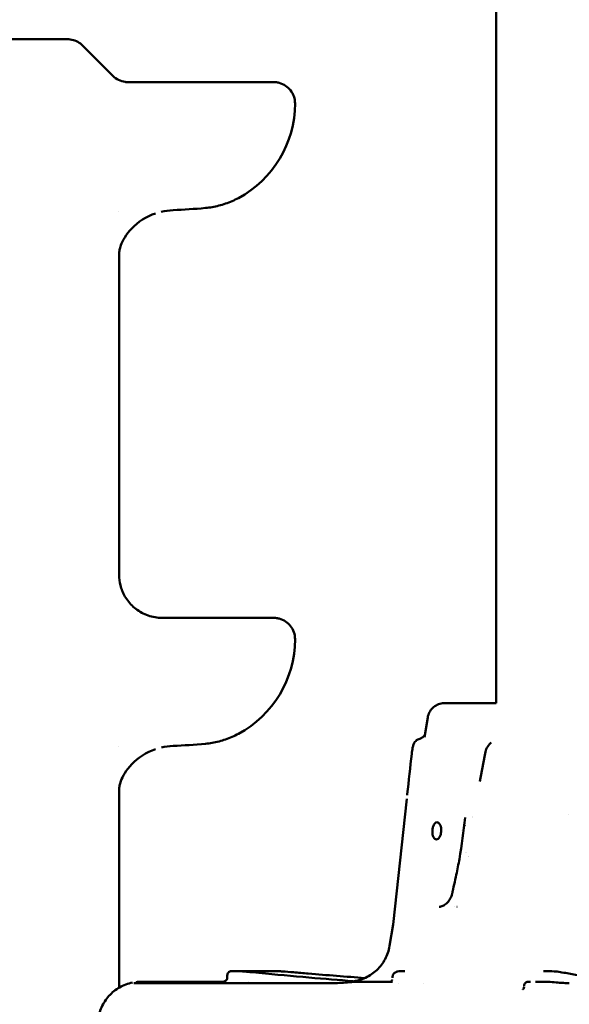
# Model space of a CAD drawing. Units: millimetres. Extents: x -10376 to 16152, y 0 to 15232.
# Drawn here: x 10190 to 10447, y 11082 to 11541 of the extents above; entities that cross this region are included whole.
import ezdxf

# ---------------------------------------------------------------- set-up
doc = ezdxf.new("R2010")
doc.units = ezdxf.units.MM
doc.layers.add('MD_Visible', color=7, linetype='Continuous', lineweight=50)
doc.styles.get("Standard").update_dxf_attribs({"font": 'Square-721-BT.ttf'})
doc.dimstyles.new('OLCU', dxfattribs={"dimtxt": 300, "dimasz": 150, "dimexe": 0.18, "dimexo": 0.0625, "dimgap": 50, "dimtad": 1, "dimdec": 0, "dimlfac": 0.1, "dimrnd": 5, "dimzin": 0, "dimdsep": 46, "dimtxsty": 'Standard', "dimcen": 0.09, "dimse1": 1, "dimse2": 1, "dimadec": 0, "dimazin": 0, "dimtfac": 1, "dimtdec": 0, "dimtofl": 0, "dimtmove": 0, "dimatfit": 3, "dimfxl": 1, "dimtolj": 1, "dimtzin": 0, "dimarcsym": 0})

# ---------------------------------------------------------------- blocks, each defined once
blk = doc.blocks.new('*D5')
at = {"color": 0, "lineweight": -2, "transparency": 16777216}
blk.add_line((8822.27, 12965.49), (15587.31, 12965.49), dxfattribs=at)
at = {"color": 0, "transparency": 16777216}
for points in [[(8822.27, 12998.83), (8822.27, 12932.16), (8622.27, 12965.49)], [(15587.31, 12998.83), (15587.31, 12932.16), (15787.31, 12965.49)]]:
    blk.add_solid(points, dxfattribs=at)
at = {"layer": 'Defpoints', "color": 0, "transparency": 16777216}
for p in [(15787.31, 12965.49), (8622.27, 9826.09), (15787.31, 9826.17)]:
    blk.add_point(p, dxfattribs=at)
at = {"color": 0, "transparency": 16777216, "insert": (12204.79, 13222.61), "char_height": 350, "attachment_point": 5}
blk.add_mtext('\\A1;715', dxfattribs=at)
blk = doc.blocks.new('*D6')
at = {"color": 0, "lineweight": -2, "transparency": 16777216}
blk.add_line((8574.3, 12699.42), (8574.3, 10018.16), dxfattribs=at)
at = {"color": 0, "transparency": 16777216}
for points in [[(8540.96, 12699.42), (8607.63, 12699.42), (8574.3, 12899.42)], [(8540.96, 10018.16), (8607.63, 10018.16), (8574.3, 9818.16)]]:
    blk.add_solid(points, dxfattribs=at)
at = {"layer": 'Defpoints', "color": 0, "transparency": 16777216}
for p in [(12284.89, 12899.42), (8574.3, 9818.16), (12284.65, 9818.16)]:
    blk.add_point(p, dxfattribs=at)
at = {"color": 0, "transparency": 16777216, "insert": (8315.06, 11358.79), "char_height": 350, "attachment_point": 5, "rotation": 90}
blk.add_mtext('\\A1;310', dxfattribs=at)

msp = doc.modelspace()

# ---------------------------------------------------------------- linework, layer by layer
msp.add_open_spline([(10886.32, 12509.12), (10659.05, 12509.12), (10431.82, 12467.53), (10000.13, 12305.56), (9795.73, 12185.23), (9429.68, 11878.13), (9268.08, 11691.43), (9002.99, 11270.11), (8899.53, 11035.55), (8760.47, 10541.33), (8724.88, 10281.73), (8724.89, 10022.09)], degree=3, knots=[1.570774, 1.570774, 1.570774, 1.570774, 1.884938, 1.884938, 2.199101, 2.199101, 2.513265, 2.513265, 2.827429, 2.827429, 3.141593, 3.141593, 3.141593, 3.141593])
at = {"layer": 'MD_Visible', "extrusion": (0, 1, 0)}
for p, q in [((10412.83, 11222.33), (10412.81, 11997.59)), ((10219.84, 11529.2), (10233.99, 11515.06)), ((10303.61, 11512.13), (10291.26, 11512.13)), ((10236.92, 11282.07), (10236.92, 11432.98)), ((10303.61, 11262.13), (10291.26, 11262.13)), ((10380.86, 11215.64), (10379.32, 11206.39)), ((10236.92, 11089.61), (10236.92, 11182.98)), ((10371.1, 11177.64), (10364.77, 11119.1)), ((10364.75, 11118.98), (10363.1, 11109.04)), ((10287.34, 11094.32), (10287.34, 11095.32)), ((10364.52, 11094.16), (10364.52, 11094.74))]:
    msp.add_line(p, q, dxfattribs=at)
at = {"layer": 'MD_Visible', "extrusion": (2.26247e-16, 3.12663e-42, -1)}
for centre in [(-10268.97, 11502.13), (-10268.97, 11252.13)]:
    msp.add_arc(centre, 50, 179.9989, 241.9039, dxfattribs=at)
at = {"layer": 'MD_Visible'}
for centre, major_axis, ratio, start_param, end_param in [((10084.58, 11512.14), (-750.72, -0.01), 0.000011, 1.780538, 1.790127), ((10406.3, 11159.33), (0, 11), 0.866025, 0.984118, 0.984119), ((10406.3, 11159.33), (0, 11), 0.866025, 0.472473, 0.472499), ((10406.3, 11159.33), (0, 11), 0.866025, 1.257446, 1.257949), ((10406.3, 11159.33), (0, 11), 0.866025, 1.691494, 1.692126), ((10406.3, 11159.33), (0, 11), 0.866025, 2.226438, 2.226549), ((10406.3, 11159.33), (0, 11), 0.866025, 2.43903, 2.439042), ((10362.78, 11119.31), (-1.84, 0.79), 1, 3.380628, 3.438059), ((10348.42, 11090.98), (0.2, 1.5), 0.65723, 0.043929, 0.044541), ((10436.98, 11092.33), (-93.61, 0), 0.000011, 0.686345, 0.686372), ((10436.98, 11092.33), (-93.61, 0), 0.000011, 1.609484, 1.609494), ((10446.97, 11081.69), (0, 10), 0.051608, 0, 0.000445)]:
    msp.add_ellipse(centre, major_axis=major_axis, ratio=ratio, start_param=start_param, end_param=end_param, dxfattribs=at)
at = {"layer": 'MD_Visible', "extrusion": (2.58072e-16, -1.05886e-17, -1)}
msp.add_ellipse((10255.05, 11283.55), major_axis=(10.76, -19.1), ratio=0.900943, start_param=0.470029, end_param=0.542055, dxfattribs=at)
at = {"layer": 'MD_Visible', "extrusion": (2.26247e-16, -2.89491e-33, -1)}
msp.add_ellipse((10436.98, 11127.33), major_axis=(-69.99, 0), ratio=0.000011, start_param=0.900558, end_param=0.900582, dxfattribs=at)
at = {"layer": 'MD_Visible', "extrusion": (2.26247e-16, -3.63068e-33, -1)}
msp.add_ellipse((10436.98, 11127.33), major_axis=(-69.99, 0), ratio=0.000011, start_param=0.919383, end_param=0.919583, dxfattribs=at)
at = {"layer": 'MD_Visible', "extrusion": (2.26247e-16, -7.83914e-34, -1)}
msp.add_ellipse((10318.03, 11097.33), major_axis=(-18, 0), ratio=0.000011, start_param=0.415404, end_param=0.924695, dxfattribs=at)
at = {"layer": 'MD_Visible', "extrusion": (2.26247e-16, 1.30602e-33, -1)}
msp.add_ellipse((10436.98, 11092.33), major_axis=(-190, 0), ratio=0.000011, start_param=0.45875, end_param=0.48504, dxfattribs=at)
at = {"layer": 'MD_Visible', "extrusion": (2.26247e-16, -2.25695e-36, -1)}
msp.add_ellipse((10337.23, 11081.69), major_axis=(0, 10), ratio=0.515497, start_param=0, end_param=0.000381, dxfattribs=at)
at = {"layer": 'MD_Visible', "extrusion": (2.26247e-16, 0, -1)}
msp.add_ellipse((10362.52, 11094.16), major_axis=(-2, 0), ratio=1, start_param=3.141573, end_param=3.141583, dxfattribs=at)
at = {"layer": 'MD_Visible'}
for points, knots in [([(11216.37, 12509.12), (10989.1, 12509.12), (10761.88, 12467.53), (10330.18, 12305.56), (10125.78, 12185.23), (9759.74, 11878.13), (9598.13, 11691.43), (9333.04, 11270.11), (9229.59, 11035.55), (9090.53, 10541.33), (9054.94, 10281.73), (9054.94, 10022.09)], [1.570774, 1.570774, 1.570774, 1.570774, 1.884938, 1.884938, 2.199101, 2.199101, 2.513265, 2.513265, 2.827429, 2.827429, 3.141593, 3.141593, 3.141593, 3.141593]), ([(11546.49, 12509.12), (11319.22, 12509.12), (11092, 12467.53), (10660.3, 12305.56), (10455.9, 12185.23), (10089.85, 11878.13), (9928.25, 11691.43), (9663.16, 11270.11), (9559.7, 11035.55), (9420.64, 10541.33), (9385.05, 10281.73), (9385.06, 10022.09)], [1.570774, 1.570774, 1.570774, 1.570774, 1.884938, 1.884938, 2.199101, 2.199101, 2.513265, 2.513265, 2.827429, 2.827429, 3.141593, 3.141593, 3.141593, 3.141593]), ([(10445.23, 12219.95), (10293.54, 12148.42), (10149.14, 12055.63), (9842.69, 11798.53), (9688.83, 11620.96), (9435.83, 11218.84), (9336.74, 10994.37), (9203.43, 10520.59), (9169.24, 10271.36), (9169.24, 10022.09)], [1.958458, 1.958458, 1.958458, 1.958458, 2.199101, 2.199101, 2.513265, 2.513265, 2.827429, 2.827429, 3.141593, 3.141593, 3.141593, 3.141593]), ([(10775.35, 12219.95), (10623.65, 12148.42), (10479.26, 12055.63), (10172.81, 11798.53), (10018.95, 11620.96), (9765.94, 11218.84), (9666.86, 10994.37), (9533.55, 10520.59), (9499.35, 10271.36), (9499.36, 10022.09)], [1.958458, 1.958458, 1.958458, 1.958458, 2.199101, 2.199101, 2.513265, 2.513265, 2.827429, 2.827429, 3.141593, 3.141593, 3.141593, 3.141593]), ([(10185.95, 11532.13), (10191.54, 11532.13), (10196.4, 11532.13), (10204.91, 11532.13), (10208.31, 11532.13), (10211.22, 11532.13), (10211.84, 11532.13), (10212.43, 11532.13), (10212.57, 11532.13), (10212.7, 11532.13), (10212.73, 11532.13), (10212.76, 11532.13), (10212.77, 11532.13), (10212.78, 11532.13), (10212.79, 11532.13), (10212.8, 11532.13), (10212.8, 11532.13), (10212.83, 11532.13), (10212.84, 11532.13), (10212.86, 11532.13), (10212.86, 11532.13), (10212.88, 11532.13), (10212.89, 11532.13), (10212.93, 11532.13), (10212.96, 11532.13), (10213.11, 11532.12), (10213.24, 11532.12), (10213.84, 11532.08), (10214.33, 11532.02), (10215.77, 11531.72), (10216.72, 11531.37), (10218.41, 11530.44), (10219.18, 11529.86), (10219.84, 11529.2)], [6.24266, 6.24266, 6.24266, 6.24266, 8.755996, 8.755996, 11.668403, 11.668403, 12.866941, 12.866941, 13.432346, 13.432346, 13.696939, 13.696939, 13.821085, 13.821085, 13.86764, 13.86764, 13.903969, 13.903969, 13.913089, 13.913089, 13.917657, 13.917657, 13.922242, 13.922242, 13.931501, 13.931501, 13.968208, 13.968208, 14.1138, 14.1138, 14.411167, 14.411167, 14.692897, 14.692897, 14.692897, 14.692897]), ([(10233.99, 11515.06), (10234.75, 11514.29), (10235.65, 11513.65), (10237.57, 11512.7), (10238.61, 11512.38), (10239.92, 11512.19), (10240.18, 11512.16), (10240.54, 11512.14), (10240.64, 11512.14), (10240.77, 11512.13), (10240.8, 11512.13), (10240.85, 11512.13), (10240.87, 11512.13), (10240.9, 11512.13), (10240.91, 11512.13), (10240.93, 11512.13), (10240.94, 11512.13), (10240.96, 11512.13), (10240.98, 11512.13), (10241, 11512.13), (10241.01, 11512.13), (10241.02, 11512.13), (10241.03, 11512.13), (10241.04, 11512.13), (10241.04, 11512.13), (10241.04, 11512.13)], [0, 0, 0, 0, 0.3242914, 0.3242914, 0.6427247, 0.6427247, 0.7213669, 0.7213669, 0.750857, 0.750857, 0.7606422, 0.7606422, 0.7659089, 0.7659089, 0.7699264, 0.7699264, 0.7739527, 0.7739527, 0.7821045, 0.7821045, 0.7982624, 0.7982624, 0.8211762, 0.8211762, 0.8882192, 0.8882192, 0.8882192, 0.8882192]), ([(10247.92, 11512.13), (10252.14, 11512.13), (10256.57, 11512.13), (10265.09, 11512.13), (10269.29, 11512.13), (10277.02, 11512.13), (10280.65, 11512.13), (10286.71, 11512.13), (10289.26, 11512.13), (10291.26, 11512.13)], [0, 0, 0, 0, 1.297174, 1.297174, 2.570914, 2.570914, 3.845497, 3.845497, 5.044776, 5.044776, 5.044776, 5.044776]), ([(10303.61, 11512.13), (10305.77, 11512.13), (10307.33, 11512.13), (10308.6, 11512.13), (10308.85, 11512.13), (10308.95, 11512.13), (10308.96, 11512.13), (10308.97, 11512.13), (10308.96, 11512.13), (10308.99, 11512.13), (10308.99, 11512.13), (10309, 11512.13), (10309.01, 11512.13), (10309.02, 11512.13), (10309.03, 11512.13), (10309.05, 11512.13), (10309.06, 11512.13), (10309.12, 11512.13), (10309.18, 11512.13), (10309.45, 11512.12), (10309.66, 11512.11), (10310.44, 11512.04), (10311.01, 11511.94), (10312.61, 11511.51), (10313.61, 11511.05), (10315.39, 11509.87), (10316.19, 11509.13), (10317.5, 11507.46), (10318.02, 11506.5), (10318.76, 11504.43), (10318.97, 11503.27), (10318.97, 11502.13)], [0, 0, 0, 0, 1.297222, 1.297222, 1.928041, 1.928041, 2.008578, 2.008578, 2.068986, 2.068986, 2.074828, 2.074828, 2.078844, 2.078844, 2.082909, 2.082909, 2.086984, 2.086984, 2.103413, 2.103413, 2.167513, 2.167513, 2.339869, 2.339869, 2.662105, 2.662105, 2.980611, 2.980611, 3.299253, 3.299253, 3.641447, 3.641447, 3.641447, 3.641447]), ([(10277.1, 11453.39), (10278.17, 11453.48), (10279.24, 11453.63), (10281.37, 11454), (10282.42, 11454.22), (10284.51, 11454.76), (10285.55, 11455.07), (10287.59, 11455.78), (10288.6, 11456.17), (10290.58, 11457.04), (10291.56, 11457.51), (10292.51, 11458.02)], [3.2224709, 3.2224709, 3.2224709, 3.2224709, 3.2934887, 3.2934887, 3.3645064, 3.3645064, 3.4355242, 3.4355242, 3.5065419, 3.5065419, 3.5775597, 3.5775597, 3.5775597, 3.5775597]), ([(10253.79, 11450.86), (10249.66, 11449.5), (10245.6, 11446.86), (10240.12, 11441.11), (10238.48, 11438.06), (10237.03, 11434.17), (10236.94, 11433.13), (10236.92, 11432.89), (10236.92, 11432.89), (10236.92, 11432.88)], [0, 0, 0, 0, 2.172943, 2.172943, 4.15946, 4.15946, 5.905706, 5.905706, 5.966248, 5.966248, 5.966248, 5.966248]), ([(10236.92, 11282.08), (10236.92, 11280.51), (10237.11, 11278.9), (10237.94, 11275.55), (10238.64, 11273.79), (10240.59, 11270.37), (10241.94, 11268.7), (10245.06, 11265.88), (10246.88, 11264.69), (10250.86, 11262.93), (10253.08, 11262.37), (10255.3, 11262.19)], [0, 0, 0, 0, 0.486603, 0.486603, 1.045871, 1.045871, 1.673341, 1.673341, 2.311573, 2.311573, 2.980345, 2.980345, 2.980345, 2.980345]), ([(10256.62, 11262.13), (10258.04, 11262.13), (10259.46, 11262.13), (10265.09, 11262.13), (10269.29, 11262.13), (10277.03, 11262.13), (10280.66, 11262.13), (10286.71, 11262.13), (10289.26, 11262.13), (10291.26, 11262.13)], [0.872546, 0.872546, 0.872546, 0.872546, 1.297174, 1.297174, 2.570914, 2.570914, 3.845497, 3.845497, 5.044776, 5.044776, 5.044776, 5.044776]), ([(10303.61, 11262.13), (10305.77, 11262.13), (10307.34, 11262.13), (10308.6, 11262.13), (10308.85, 11262.13), (10308.95, 11262.13), (10308.96, 11262.13), (10308.97, 11262.13), (10308.97, 11262.13), (10309, 11262.13), (10309, 11262.13), (10309.01, 11262.13), (10309.01, 11262.13), (10309.02, 11262.13), (10309.03, 11262.13), (10309.05, 11262.13), (10309.06, 11262.13), (10309.13, 11262.13), (10309.18, 11262.13), (10309.45, 11262.12), (10309.66, 11262.11), (10310.45, 11262.04), (10311.02, 11261.94), (10312.61, 11261.51), (10313.61, 11261.05), (10315.39, 11259.87), (10316.19, 11259.13), (10317.5, 11257.46), (10318.03, 11256.5), (10318.77, 11254.43), (10318.97, 11253.27), (10318.97, 11252.13)], [0, 0, 0, 0, 1.297222, 1.297222, 1.928041, 1.928041, 2.008578, 2.008578, 2.068986, 2.068986, 2.074828, 2.074828, 2.078844, 2.078844, 2.082909, 2.082909, 2.086984, 2.086984, 2.103413, 2.103413, 2.167513, 2.167513, 2.339869, 2.339869, 2.662105, 2.662105, 2.980611, 2.980611, 3.299253, 3.299253, 3.641447, 3.641447, 3.641447, 3.641447]), ([(10380.86, 11215.64), (10381, 11216.49), (10381.29, 11217.33), (10382.1, 11218.85), (10382.63, 11219.54), (10383.86, 11220.71), (10384.58, 11221.2), (10386.11, 11221.93), (10386.95, 11222.17), (10388, 11222.29), (10388.21, 11222.31), (10388.46, 11222.32), (10388.5, 11222.32), (10388.57, 11222.32), (10388.6, 11222.32), (10388.64, 11222.33), (10388.65, 11222.33), (10388.67, 11222.33), (10388.68, 11222.33), (10388.7, 11222.33), (10388.7, 11222.33), (10388.73, 11222.33), (10388.73, 11222.33), (10388.74, 11222.33), (10388.74, 11222.33), (10388.75, 11222.33), (10388.75, 11222.33), (10388.76, 11222.33), (10388.77, 11222.33), (10388.83, 11222.33), (10388.92, 11222.33), (10389.43, 11222.33), (10390.2, 11222.33), (10392.98, 11222.33), (10395.48, 11222.33), (10401.72, 11222.33), (10405.52, 11222.33), (10410.75, 11222.33), (10411.77, 11222.33), (10412.83, 11222.33)], [0, 0, 0, 0, 0.259433, 0.259433, 0.51418, 0.51418, 0.769095, 0.769095, 1.024004, 1.024004, 1.086946, 1.086946, 1.098741, 1.098741, 1.107604, 1.107604, 1.111728, 1.111728, 1.114968, 1.114968, 1.118208, 1.118208, 1.131373, 1.131373, 1.144179, 1.144179, 1.182583, 1.182583, 1.297786, 1.297786, 1.643598, 1.643598, 2.686502, 2.686502, 4.238814, 4.238814, 5.774883, 5.774883, 6.137925, 6.137925, 6.137925, 6.137925]), ([(10277.1, 11203.39), (10278.18, 11203.48), (10279.25, 11203.63), (10281.37, 11204), (10282.43, 11204.22), (10284.52, 11204.76), (10285.55, 11205.07), (10287.59, 11205.78), (10288.6, 11206.17), (10290.58, 11207.04), (10291.56, 11207.51), (10292.52, 11208.02)], [3.2224709, 3.2224709, 3.2224709, 3.2224709, 3.2934887, 3.2934887, 3.3645064, 3.3645064, 3.4355242, 3.4355242, 3.5065419, 3.5065419, 3.5775597, 3.5775597, 3.5775597, 3.5775597]), ([(10377.19, 11205.76), (10377.61, 11205.86), (10378.02, 11206.05), (10378.52, 11206.38), (10378.67, 11206.5), (10378.93, 11206.73), (10379.04, 11206.84), (10379.28, 11207.13), (10379.39, 11207.31), (10379.48, 11207.47), (10379.5, 11207.49), (10379.51, 11207.52)], [0, 0, 0, 0, 0.1397781, 0.1397781, 0.2058479, 0.2058479, 0.2652338, 0.2652338, 0.3629035, 0.3629035, 0.3861534, 0.3861534, 0.3861534, 0.3861534]), ([(10373.44, 11198.62), (10373.5, 11199.15), (10373.57, 11199.67), (10373.7, 11200.64), (10373.77, 11201.09), (10373.95, 11202.03), (10374.06, 11202.5), (10374.34, 11203.25), (10374.45, 11203.5), (10374.78, 11204.07), (10375.01, 11204.39), (10375.55, 11204.94), (10375.87, 11205.18), (10376.52, 11205.54), (10376.84, 11205.67), (10377.18, 11205.75)], [0, 0, 0, 0, 0.1606609, 0.1606609, 0.3254096, 0.3254096, 0.5360771, 0.5360771, 0.6337514, 0.6337514, 0.75509, 0.75509, 0.873779, 0.873779, 0.9791643, 0.9791643, 0.9791643, 0.9791643]), ([(10407.63, 11198.9), (10407.8, 11199.79), (10408.11, 11200.67), (10408.97, 11202.29), (10409.55, 11203.05), (10410.31, 11203.77), (10410.41, 11203.85), (10410.51, 11203.94)], [0, 0, 0, 0, 0.2728321, 0.2728321, 0.5516475, 0.5516475, 0.5904909, 0.5904909, 0.5904909, 0.5904909]), ([(10253.79, 11200.86), (10249.67, 11199.5), (10245.6, 11196.86), (10240.13, 11191.1), (10238.48, 11188.05), (10237.04, 11184.17), (10236.94, 11183.13), (10236.92, 11182.89), (10236.92, 11182.89), (10236.92, 11182.88)], [0, 0, 0, 0, 2.173007, 2.173007, 4.160439, 4.160439, 5.905561, 5.905561, 5.966042, 5.966042, 5.966042, 5.966042]), ([(10385.12, 11166.72), (10385.31, 11166.73), (10385.5, 11166.7), (10385.87, 11166.54), (10386.05, 11166.4), (10386.45, 11165.96), (10386.65, 11165.61), (10386.93, 11164.88), (10387.02, 11164.54), (10387.13, 11163.89), (10387.16, 11163.59), (10387.18, 11162.97), (10387.17, 11162.64), (10387.11, 11161.9), (10387.03, 11161.49), (10386.8, 11160.64), (10386.63, 11160.22), (10386.23, 11159.51), (10386, 11159.24), (10385.49, 11158.84), (10385.23, 11158.74), (10384.69, 11158.72), (10384.43, 11158.82), (10383.94, 11159.21), (10383.73, 11159.5), (10383.38, 11160.22), (10383.25, 11160.65), (10383.1, 11161.44), (10383.07, 11161.79), (10383.04, 11162.44), (10383.05, 11162.74), (10383.07, 11163.03)], [-1.941515, -1.941515, -1.941515, -1.941515, -1.832246, -1.832246, -1.716965, -1.716965, -1.557254, -1.557254, -1.439838, -1.439838, -1.347665, -1.347665, -1.250615, -1.250615, -1.123578, -1.123578, -0.970911, -0.970911, -0.82101, -0.82101, -0.66652, -0.66652, -0.508549, -0.508549, -0.349747, -0.349747, -0.197061, -0.197061, -0.088338, -0.088338, -0.000001, -0.000001, -0.000001, -0.000001]), ([(10383.07, 11163.03), (10383.09, 11163.27), (10383.12, 11163.51), (10383.2, 11164), (10383.26, 11164.26), (10383.45, 11164.9), (10383.59, 11165.27), (10383.95, 11165.92), (10384.16, 11166.18), (10384.62, 11166.57), (10384.87, 11166.69), (10385.12, 11166.72)], [-0.5777273, -0.5777273, -0.5777273, -0.5777273, -0.5053496, -0.5053496, -0.4238307, -0.4238307, -0.2888466, -0.2888466, -0.146491, -0.146491, -0.000001, -0.000001, -0.000001, -0.000001]), ([(10386.27, 11127.33), (10386.78, 11127.33), (10387.36, 11127.46), (10388.5, 11127.98), (10389.08, 11128.36), (10390.17, 11129.33), (10390.69, 11129.93), (10391.54, 11131.27), (10391.89, 11132.01), (10392.16, 11132.94), (10392.19, 11133.09), (10392.23, 11133.24)], [0, 0, 0, 0, 0.262609, 0.262609, 0.515957, 0.515957, 0.770031, 0.770031, 1.012219, 1.012219, 1.058031, 1.058031, 1.058031, 1.058031]), ([(10346.72, 11092.61), (10347.42, 11092.73), (10348.12, 11092.89), (10350.87, 11093.66), (10352.87, 11094.6), (10356.4, 11097), (10357.98, 11098.5), (10360.56, 11101.88), (10361.58, 11103.8), (10362.64, 11106.86), (10362.91, 11107.94), (10363.1, 11109.04)], [8.589851, 8.589851, 8.589851, 8.589851, 8.803908, 8.803908, 9.448193, 9.448193, 10.085213, 10.085213, 10.722494, 10.722494, 11.055735, 11.055735, 11.055735, 11.055735]), ([(10287.34, 11095.32), (10287.34, 11095.54), (10287.38, 11095.76), (10287.51, 11096.17), (10287.61, 11096.36), (10287.87, 11096.7), (10288.03, 11096.85), (10288.38, 11097.09), (10288.57, 11097.18), (10288.88, 11097.27), (10288.98, 11097.29), (10289.14, 11097.32), (10289.19, 11097.32), (10289.26, 11097.32), (10289.28, 11097.32), (10289.31, 11097.32), (10289.31, 11097.32), (10289.32, 11097.32), (10289.32, 11097.32), (10289.33, 11097.32), (10289.33, 11097.32), (10289.33, 11097.32), (10289.33, 11097.32), (10289.34, 11097.32), (10289.34, 11097.32), (10289.34, 11097.32), (10289.34, 11097.32), (10289.34, 11097.32), (10289.35, 11097.32), (10289.36, 11097.32), (10289.38, 11097.32), (10289.39, 11097.32)], [0, 0, 0, 0, 0.0648586, 0.0648586, 0.1285452, 0.1285452, 0.1922739, 0.1922739, 0.2560012, 0.2560012, 0.2875559, 0.2875559, 0.3034845, 0.3034845, 0.3094694, 0.3094694, 0.3109032, 0.3109032, 0.311711, 0.311711, 0.3133478, 0.3133478, 0.3165708, 0.3165708, 0.322071, 0.322071, 0.3385627, 0.3385627, 0.3880381, 0.3880381, 0.4437744, 0.4437744, 0.4437744, 0.4437744]), ([(10289.39, 11097.32), (10290.25, 11097.32), (10292.48, 11097.32), (10297.58, 11097.33), (10299.45, 11097.33), (10301.56, 11097.33)], [0, 0, 0, 0, 3.460098, 3.460098, 5.035763, 5.035763, 5.035763, 5.035763]), ([(10294.98, 11097.13), (10294.69, 11097.16), (10294.41, 11097.18), (10293.86, 11097.22), (10293.59, 11097.24), (10293.17, 11097.27), (10293, 11097.27), (10292.64, 11097.29), (10292.45, 11097.3), (10292.26, 11097.3)], [-0.6562328, -0.6562328, -0.6562328, -0.6562328, -0.5392682, -0.5392682, -0.4222115, -0.4222115, -0.342925, -0.342925, -0.2460647, -0.2460647, -0.2460647, -0.2460647]), ([(10299.06, 11096.74), (10298.69, 11096.77), (10298.33, 11096.81), (10297.62, 11096.87), (10297.28, 11096.91), (10296.6, 11096.97), (10296.26, 11097.01), (10295.61, 11097.07), (10295.29, 11097.1), (10294.98, 11097.13)], [0.0009889, 0.0009889, 0.0009889, 0.0009889, 0.1271643, 0.1271643, 0.251201, 0.251201, 0.3799292, 0.3799292, 0.5086574, 0.5086574, 0.5086574, 0.5086574]), ([(10307.2, 11097.33), (10308.71, 11097.33), (10310.41, 11097.3), (10312.52, 11097.18), (10312.84, 11097.16), (10313.17, 11097.13)], [0.000002, 0.000002, 0.000002, 0.000002, 0.5636386, 0.5636386, 0.6668943, 0.6668943, 0.6668943, 0.6668943]), ([(10364.52, 11094.74), (10364.52, 11095.01), (10364.57, 11095.29), (10364.77, 11095.78), (10364.9, 11095.99), (10365.18, 11096.31), (10365.33, 11096.44), (10365.69, 11096.69), (10365.89, 11096.79), (10366.26, 11096.94), (10366.45, 11097), (10366.63, 11097.05)], [0, 0, 0, 0, 0.100589, 0.100589, 0.1981676, 0.1981676, 0.2956869, 0.2956869, 0.439762, 0.439762, 0.5903838, 0.5903838, 0.5903838, 0.5903838]), ([(10434.88, 11097.33), (10436.7, 11097.33), (10438.41, 11097.3), (10440.07, 11097.16), (10440.23, 11097.15), (10440.39, 11097.13)], [0, 0, 0, 0, 0.6028489, 0.6028489, 0.6694144, 0.6694144, 0.6694144, 0.6694144]), ([(10243.15, 11052.69), (10241.89, 11052.94), (10240.64, 11053.31), (10237.5, 11054.59), (10235.64, 11055.71), (10232.41, 11058.46), (10231, 11060.12), (10228.79, 11063.75), (10227.97, 11065.76), (10227.01, 11069.9), (10226.87, 11072.08), (10227.26, 11076.31), (10227.81, 11078.42), (10229.52, 11082.31), (10230.7, 11084.14), (10233.55, 11087.29), (10235.24, 11088.66), (10238.94, 11090.76), (10240.98, 11091.52), (10243.09, 11091.94), (10243.13, 11091.95), (10243.16, 11091.96)], [0.220287, 0.220287, 0.220287, 0.220287, 0.604667, 0.604667, 1.239246, 1.239246, 1.876613, 1.876613, 2.513883, 2.513883, 3.151156, 3.151156, 3.788428, 3.788428, 4.425701, 4.425701, 5.062974, 5.062974, 5.700247, 5.700247, 5.710774, 5.710774, 5.710774, 5.710774]), ([(10243.73, 11091.69), (10244.41, 11091.69), (10246.43, 11091.69), (10253.05, 11091.69), (10257.68, 11091.69), (10269.3, 11091.69), (10276.35, 11091.69), (10292.5, 11091.69), (10301.68, 11091.69), (10319.67, 11091.69), (10328.24, 11091.69), (10337.23, 11091.69)], [0, 0, 0, 0, 3.933283, 3.933283, 7.867435, 7.867435, 11.803618, 11.803618, 15.739835, 15.739835, 18.88605, 18.88605, 18.88605, 18.88605]), ([(10246.93, 11092.32), (10246.99, 11092.32), (10246.98, 11092.32), (10247.02, 11092.32), (10247.04, 11092.32), (10247.06, 11092.32)], [0, 0, 0, 0, 0.3010991, 0.3010991, 0.5017613, 0.5017613, 0.5017613, 0.5017613]), ([(10247.07, 11092.32), (10248.99, 11092.32), (10250.92, 11092.32), (10253.46, 11092.32), (10254.07, 11092.32), (10255.3, 11092.32), (10255.91, 11092.32), (10256.84, 11092.32), (10257.15, 11092.32), (10258.07, 11092.32), (10258.69, 11092.32), (10259.62, 11092.32), (10259.92, 11092.32), (10260.85, 11092.32), (10261.46, 11092.32), (10262.38, 11092.32), (10262.68, 11092.32), (10263.6, 11092.32), (10264.21, 11092.32), (10265.12, 11092.32), (10265.42, 11092.32), (10266.32, 11092.32), (10266.92, 11092.32), (10267.82, 11092.32), (10268.11, 11092.32), (10269.18, 11092.32), (10269.94, 11092.32), (10270.7, 11092.32)], [0, 0, 0, 0, 0.604648, 0.604648, 0.794462, 0.794462, 0.982846, 0.982846, 1.076575, 1.076575, 1.262904, 1.262904, 1.355393, 1.355393, 1.539141, 1.539141, 1.630466, 1.630466, 1.81216, 1.81216, 1.902608, 1.902608, 2.082896, 2.082896, 2.172834, 2.172834, 2.405976, 2.405976, 2.405976, 2.405976]), ([(10268.89, 11092.32), (10269.28, 11092.32), (10270.43, 11092.32), (10273.8, 11092.32), (10278.89, 11092.32), (10283.35, 11092.32), (10285.39, 11092.32)], [0, 0, 0, 0, 0.401592, 0.803183, 1.606367, 2.249165, 2.249165, 2.249165, 2.249165]), ([(10270.7, 11092.32), (10272.27, 11092.32), (10275.57, 11092.32), (10280.68, 11092.32), (10282.62, 11092.32), (10282.89, 11092.32)], [-1.688796, -1.688796, -1.688796, -1.688796, -1.206283, -0.72377, 0, 0, 0, 0]), ([(10285.34, 11092.32), (10285.34, 11092.32), (10285.34, 11092.32), (10285.34, 11092.32), (10285.34, 11092.32), (10285.35, 11092.32), (10285.35, 11092.32), (10285.36, 11092.32), (10285.36, 11092.32), (10285.37, 11092.32), (10285.37, 11092.32), (10285.39, 11092.32), (10285.4, 11092.33), (10285.54, 11092.33), (10285.65, 11092.35), (10285.92, 11092.4), (10286.07, 11092.46), (10286.4, 11092.62), (10286.58, 11092.74), (10286.89, 11093.04), (10287.02, 11093.21), (10287.21, 11093.59), (10287.28, 11093.8), (10287.33, 11094.11), (10287.34, 11094.22), (10287.34, 11094.32)], [0.1418262, 0.1418262, 0.1418262, 0.1418262, 0.1513632, 0.1513632, 0.1592323, 0.1592323, 0.1614461, 0.1614461, 0.1625567, 0.1625567, 0.1636628, 0.1636628, 0.1681316, 0.1681316, 0.2033652, 0.2033652, 0.2499524, 0.2499524, 0.3142017, 0.3142017, 0.3779103, 0.3779103, 0.4416382, 0.4416382, 0.4733352, 0.4733352, 0.4733352, 0.4733352]), ([(10337.23, 11091.68), (10338.24, 11091.68), (10339.39, 11091.73), (10341.84, 11091.9), (10343.17, 11092.02), (10345.8, 11092.24), (10347.11, 11092.32), (10348.39, 11092.32)], [0, 0, 0, 0, 0.386067, 0.386067, 0.784731, 0.784731, 1.177107, 1.177107, 1.177107, 1.177107]), ([(10348.39, 11092.32), (10349.67, 11092.32), (10352.12, 11092.32), (10356.32, 11092.32), (10361.01, 11092.32), (10363.06, 11092.32), (10363.77, 11092.32)], [0, 0, 0, 0, 0.401592, 0.803183, 1.606367, 2.811142, 2.811142, 2.811142, 2.811142]), ([(10425.84, 11090.33), (10425.84, 11090.53), (10425.88, 11090.73), (10426, 11091.13), (10426.1, 11091.32), (10426.36, 11091.68), (10426.52, 11091.84), (10426.88, 11092.09), (10427.07, 11092.18), (10427.38, 11092.27), (10427.49, 11092.3), (10427.65, 11092.32), (10427.7, 11092.32), (10427.77, 11092.32), (10427.79, 11092.32), (10427.8, 11092.32), (10427.81, 11092.32), (10427.82, 11092.32), (10427.82, 11092.32), (10427.83, 11092.32), (10427.83, 11092.32), (10427.83, 11092.32), (10427.83, 11092.32), (10427.84, 11092.32), (10427.84, 11092.32), (10427.84, 11092.32), (10427.84, 11092.32), (10427.85, 11092.32), (10427.86, 11092.32), (10427.89, 11092.32), (10427.95, 11092.32), (10428.21, 11092.32), (10428.5, 11092.32), (10428.9, 11092.32)], [0, 0, 0, 0, 0.060618, 0.060618, 0.124452, 0.124452, 0.191815, 0.191815, 0.255496, 0.255496, 0.287824, 0.287824, 0.304217, 0.304217, 0.308465, 0.308465, 0.309758, 0.309758, 0.311282, 0.311282, 0.314359, 0.314359, 0.317359, 0.317359, 0.326351, 0.326351, 0.353306, 0.353306, 0.434174, 0.434174, 0.676888, 0.676888, 1.205693, 1.205693, 1.205693, 1.205693]), ([(10434.53, 11092.32), (10434.2, 11092.32), (10433.17, 11092.32), (10432, 11092.32), (10431.44, 11092.32), (10431.26, 11092.32)], [0.2344367, 0.2344367, 0.2344367, 0.2344367, 0.4015917, 0.8031833, 1.1143812, 1.1143812, 1.1143812, 1.1143812]), ([(10436.04, 11092.32), (10437.33, 11092.32), (10438.62, 11092.2), (10441.02, 11091.98), (10442.14, 11091.88), (10444.48, 11091.73), (10445.73, 11091.68), (10446.96, 11091.68)], [0, 0, 0, 0, 0.440034, 0.440034, 0.788431, 0.788431, 1.158343, 1.158343, 1.158343, 1.158343]), ([(10425.37, 11088.84), (10425.41, 11088.88), (10425.49, 11088.95), (10425.71, 11089.29), (10425.84, 11089.64), (10425.84, 11089.99)], [0, 0, 0, 0, 0.1707256, 0.1707256, 0.4101126, 0.4101126, 0.4101126, 0.4101126])]:
    msp.add_open_spline(points, degree=3, knots=knots, dxfattribs=at)
for points in [[(10236.52, 11451.88), (10236.52, 11451.88), (10236.52, 11451.88), (10236.52, 11451.88)], [(10262.03, 11452.37), (10260.19, 11452.29), (10258.35, 11452.05), (10256.54, 11451.63)], [(10277.1, 11453.39), (10272.09, 11452.93), (10267.06, 11452.58), (10262.03, 11452.37)], [(10255.38, 11262.19), (10255.35, 11262.19), (10255.32, 11262.19), (10255.3, 11262.19)], [(10236.53, 11201.88), (10236.53, 11201.88), (10236.52, 11201.88), (10236.52, 11201.88)], [(10262.04, 11202.37), (10260.2, 11202.29), (10258.36, 11202.05), (10256.56, 11201.64)], [(10277.11, 11203.39), (10272.09, 11202.93), (10267.07, 11202.58), (10262.03, 11202.37)], [(10410.52, 11203.95), (10410.52, 11203.94), (10410.51, 11203.94), (10410.51, 11203.94)], [(10371.35, 11179.93), (10372.02, 11186.16), (10372.72, 11192.39), (10373.44, 11198.62)], [(10373.44, 11198.62), (10373.44, 11198.62), (10373.44, 11198.62), (10373.44, 11198.62)], [(10405.16, 11185.81), (10405.99, 11190.17), (10406.82, 11194.54), (10407.63, 11198.9)], [(10407.63, 11198.9), (10407.63, 11198.9), (10407.63, 11198.9), (10407.63, 11198.9)], [(10371.3, 11179.46), (10371.31, 11179.62), (10371.33, 11179.77), (10371.35, 11179.93)], [(10446.49, 11170.47), (10446.49, 11170.47), (10446.49, 11170.47), (10446.49, 11170.47)], [(10395.66, 11149.6), (10396.79, 11156.05), (10397.65, 11162.52), (10398.4, 11168.99)], [(10398.37, 11165.42), (10398.37, 11165.42), (10398.37, 11165.42), (10398.37, 11165.42)], [(10398.4, 11169), (10398.4, 11169), (10398.4, 11169), (10398.4, 11168.99)], [(10397.25, 11162.86), (10397.25, 11162.86), (10397.25, 11162.86), (10397.25, 11162.86)], [(10396.83, 11157.76), (10396.83, 11157.76), (10396.83, 11157.76), (10396.83, 11157.76)], [(10394.22, 11142.26), (10394.76, 11144.69), (10395.23, 11147.15), (10395.66, 11149.6)], [(10395.66, 11149.6), (10395.66, 11149.6), (10395.66, 11149.6), (10395.66, 11149.6)], [(10392.23, 11133.24), (10392.89, 11136.24), (10393.55, 11139.25), (10394.22, 11142.26)], [(10386.27, 11127.33), (10386.27, 11127.33), (10386.27, 11127.33), (10386.27, 11127.33)], [(10393.5, 11127.33), (10393.5, 11127.33), (10393.5, 11127.33), (10393.51, 11127.33)], [(10394.54, 11127.33), (10394.55, 11127.33), (10394.55, 11127.33), (10394.56, 11127.33)], [(10305.17, 11096.15), (10303.14, 11096.34), (10301.1, 11096.54), (10299.07, 11096.73)], [(10305.18, 11096.15), (10312.97, 11095.41), (10320.67, 11094.7), (10328.27, 11094.05)], [(10313.18, 11097.13), (10313.18, 11097.13), (10313.18, 11097.13), (10313.17, 11097.13)], [(10313.18, 11097.13), (10314.8, 11097.02), (10316.51, 11096.88), (10318.2, 11096.74)], [(10318.2, 11096.74), (10320.51, 11096.54), (10322.83, 11096.34), (10325.14, 11096.15)], [(10325.14, 11096.15), (10333.93, 11095.41), (10342.73, 11094.71), (10351.52, 11094.06)], [(10366.74, 11097.08), (10367.74, 11097.33), (10368.77, 11097.32), (10370.14, 11097.32)], [(10370.14, 11097.32), (10370.14, 11097.32), (10370.14, 11097.32), (10370.14, 11097.32)], [(10440.38, 11097.13), (10441.6, 11097.01), (10442.65, 11096.87), (10443.52, 11096.71)], [(10443.52, 11096.71), (10444.61, 11096.52), (10445.69, 11096.32), (10446.78, 11096.13)], [(10446.78, 11096.13), (10450.92, 11095.39), (10455.23, 11094.68), (10459.72, 11094.04)], [(10446.78, 11096.13), (10446.78, 11096.13), (10446.78, 11096.13), (10446.78, 11096.13)], [(10244.84, 11092.21), (10245.52, 11092.29), (10246.24, 11092.32), (10246.98, 11092.32)], [(10266.48, 11092.32), (10266.53, 11092.32), (10266.58, 11092.32), (10266.62, 11092.32)], [(10282.89, 11092.32), (10283.45, 11092.32), (10284.28, 11092.32), (10285.37, 11092.32)], [(10297.36, 11092.33), (10297.36, 11092.33), (10297.36, 11092.33), (10297.37, 11092.33)], [(10328.27, 11094.05), (10335.16, 11093.46), (10342.03, 11092.92), (10348.57, 11092.48)], [(10348.57, 11092.48), (10349.45, 11092.42), (10350.32, 11092.37), (10351.12, 11092.32)], [(10351.88, 11092.28), (10351.88, 11092.28), (10351.88, 11092.28), (10351.88, 11092.28)], [(10363.77, 11092.32), (10364.21, 11092.32), (10364.52, 11092.32), (10364.52, 11092.32)], [(10364.22, 11093.11), (10364.18, 11093.05), (10364.14, 11092.99), (10364.1, 11092.94)], [(10364.29, 11093.23), (10364.27, 11093.19), (10364.24, 11093.15), (10364.22, 11093.11)], [(10367.27, 11091.69), (10367.27, 11091.69), (10367.27, 11091.69), (10367.27, 11091.69)], [(10378.7, 11091.69), (10378.7, 11091.69), (10378.7, 11091.69), (10378.7, 11091.69)], [(10434.53, 11092.32), (10434.98, 11092.32), (10435.49, 11092.32), (10436.04, 11092.32)], [(10425.3, 11088.79), (10425.3, 11088.79), (10425.32, 11088.8), (10425.37, 11088.84)], [(10425.84, 11090.33), (10425.84, 11090.33), (10425.84, 11090.33), (10425.84, 11090.33)]]:
    msp.add_open_spline(points, degree=3, dxfattribs=at)

# ---------------------------------------------------------------- dimensions: what is measured, and where the dimension line sits
dim = msp.add_linear_dim(base=(15787.31, 12965.49), p1=(8622.27, 9826.09), p2=(15787.31, 9826.17), dimstyle='OLCU', override={"dimtxt": 350, "dimasz": 200, "dimgap": 80})
dim.commit()
dim.dimension.update_dxf_attribs({"geometry": '*D5', "text_midpoint": (12204.79, 13222.61)})
dim = msp.add_linear_dim(base=(8574.3, 9818.16), p1=(12284.89, 12899.42), p2=(12284.65, 9818.16), angle=90, dimstyle='OLCU', override={"dimtxt": 350, "dimasz": 200, "dimgap": 80})
dim.commit()
dim.dimension.update_dxf_attribs({"geometry": '*D6', "text_midpoint": (8315.06, 11358.79)})

doc.saveas('drawing.dxf')
